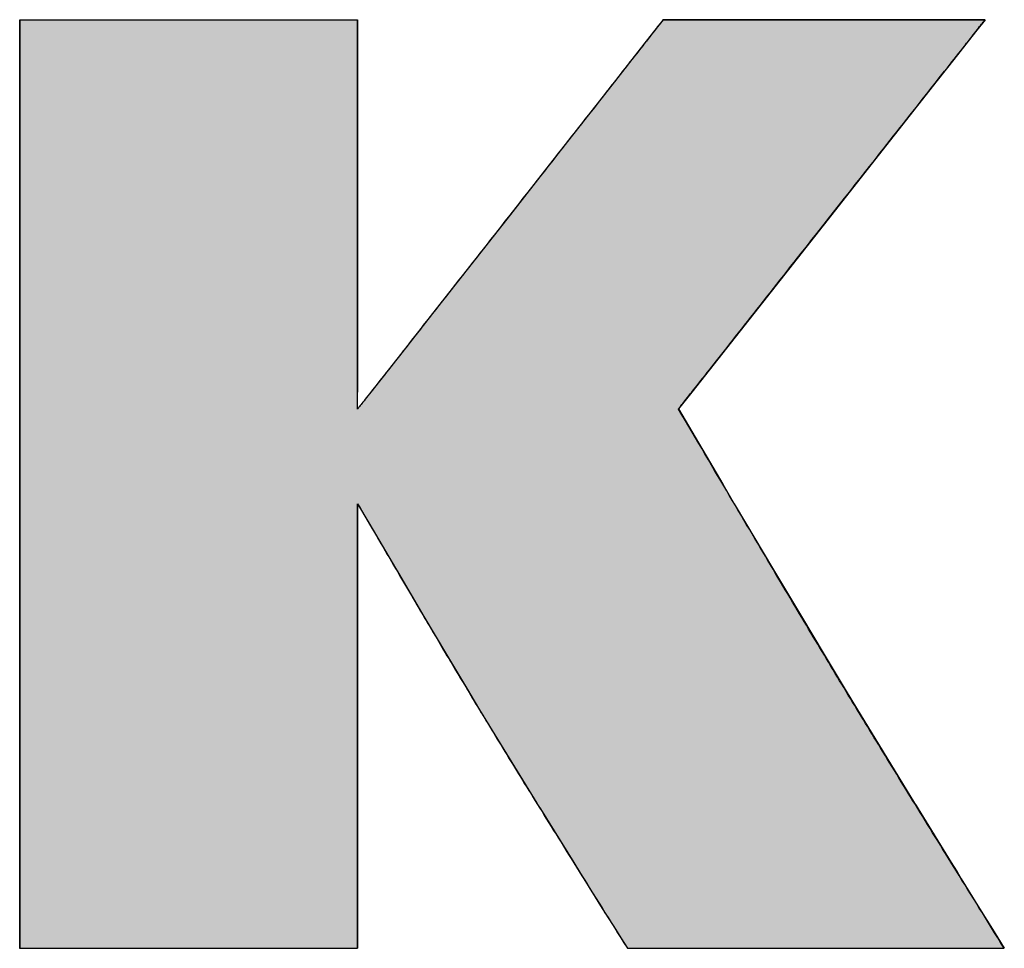
# Model space of a CAD drawing. Extents: x -203 to 1663, y -165 to 337.
# Drawn here: x 1591 to 1606, y 314 to 328 of the extents above; entities that cross this region are included whole.
import ezdxf

# ---------------------------------------------------------------- set-up
doc = ezdxf.new("R2010")
doc.units = 0
doc.header["$MEASUREMENT"] = 0
doc.layers.get('0').update_dxf_attribs({"linetype": 'CONTINUOUS'})
doc.layers.add('CAPA_1', color=7, linetype='CONTINUOUS')

# ---------------------------------------------------------------- blocks, each defined once
blk = doc.blocks.new('*U9')
at = {"color": 1, "linetype": 'Continuous'}
for p, q in [((526.79, -183.505), (527.013, -183.505)), ((526.79, -183.505), (526.79, -183.665)), ((527.013, -183.505), (527.602, -183.505)), ((527.602, -183.505), (529.388, -183.505)), ((529.388, -183.505), (531.175, -183.505)), ((531.175, -183.505), (531.764, -183.505)), ((531.764, -183.505), (531.987, -183.505)), ((531.987, -183.505), (531.987, -183.665)), ((536.685, -183.505), (536.559, -183.665)), ((536.685, -183.505), (536.898, -183.505)), ((536.898, -183.505), (537.459, -183.505)), ((537.459, -183.505), (539.161, -183.505)), ((539.161, -183.505), (540.863, -183.505)), ((540.863, -183.505), (541.424, -183.505)), ((541.424, -183.505), (541.637, -183.505)), ((541.637, -183.505), (541.511, -183.665)), ((526.79, -183.665), (526.79, -183.762)), ((531.987, -183.665), (531.987, -183.762)), ((536.559, -183.665), (536.483, -183.762)), ((541.511, -183.665), (541.435, -183.762)), ((526.79, -183.762), (526.79, -184.119)), ((531.987, -183.762), (531.987, -184.119)), ((536.483, -183.762), (536.204, -184.119)), ((541.435, -183.762), (541.154, -184.119)), ((526.79, -184.119), (526.79, -184.441)), ((531.987, -184.119), (531.987, -184.441)), ((536.204, -184.119), (535.951, -184.441)), ((541.154, -184.119), (540.9, -184.441)), ((526.79, -184.441), (526.79, -184.823)), ((531.987, -184.441), (531.987, -184.823)), ((535.951, -184.441), (535.651, -184.823)), ((540.9, -184.441), (540.599, -184.823)), ((526.79, -184.823), (526.79, -185.737)), ((531.987, -184.823), (531.987, -185.737)), ((535.651, -184.823), (534.934, -185.737)), ((540.599, -184.823), (539.88, -185.737)), ((526.79, -185.737), (526.79, -186.499)), ((531.987, -185.737), (531.987, -186.499)), ((534.934, -185.737), (534.336, -186.499)), ((539.88, -185.737), (539.28, -186.499)), ((526.79, -186.499), (526.79, -188.024)), ((531.987, -186.499), (531.987, -188.024)), ((534.336, -186.499), (533.139, -188.024)), ((539.28, -186.499), (538.078, -188.024)), ((526.79, -188.024), (526.79, -188.557)), ((531.987, -188.024), (531.987, -188.557)), ((533.139, -188.024), (532.721, -188.557)), ((538.078, -188.024), (537.659, -188.557)), ((526.79, -188.557), (526.79, -189.235)), ((531.987, -188.557), (531.987, -189.235)), ((532.721, -188.557), (532.189, -189.235)), ((537.659, -188.557), (537.124, -189.235)), ((526.79, -189.235), (526.79, -189.492)), ((537.124, -189.235), (536.922, -189.492)), ((526.79, -189.492), (526.79, -190.646)), ((536.922, -189.492), (537.601, -190.646)), ((526.79, -190.646), (526.79, -190.818)), ((537.601, -190.646), (537.702, -190.818)), ((526.79, -190.818), (526.79, -190.949)), ((526.79, -190.949), (526.79, -191.243)), ((531.987, -190.949), (531.987, -191.243)), ((531.987, -190.949), (532.159, -191.243)), ((537.702, -190.818), (537.779, -190.949)), ((537.779, -190.949), (537.953, -191.243)), ((526.79, -191.243), (526.79, -191.939)), ((531.987, -191.243), (531.987, -191.939)), ((532.159, -191.243), (532.568, -191.939)), ((537.953, -191.243), (538.365, -191.939)), ((526.79, -191.939), (526.79, -192.017)), ((531.987, -191.939), (531.987, -192.017)), ((532.568, -191.939), (532.614, -192.017)), ((538.365, -191.939), (538.412, -192.017)), ((526.79, -192.017), (526.79, -192.684)), ((531.987, -192.017), (531.987, -192.684)), ((532.614, -192.017), (533.005, -192.684)), ((538.412, -192.017), (538.811, -192.684)), ((526.79, -192.684), (526.79, -193.268)), ((531.987, -192.684), (531.987, -193.268)), ((533.005, -192.684), (533.354, -193.268)), ((538.811, -192.684), (539.16, -193.268)), ((526.79, -193.268), (526.79, -193.807)), ((531.987, -193.268), (531.987, -193.807)), ((533.354, -193.268), (533.676, -193.807)), ((539.16, -193.268), (539.483, -193.807)), ((526.79, -193.807), (526.79, -194.096)), ((531.987, -193.807), (531.987, -194.096)), ((533.676, -193.807), (533.848, -194.096)), ((539.483, -193.807), (539.66, -194.096)), ((526.79, -194.096), (526.79, -194.368)), ((531.987, -194.096), (531.987, -194.368)), ((533.848, -194.096), (534.014, -194.368)), ((539.66, -194.096), (539.826, -194.368)), ((526.79, -194.368), (526.79, -195.555)), ((531.987, -194.368), (531.987, -195.555)), ((534.014, -194.368), (534.742, -195.555)), ((539.826, -194.368), (540.551, -195.555)), ((526.79, -195.555), (526.79, -195.592)), ((526.79, -195.592), (526.79, -195.643)), ((526.79, -195.643), (526.79, -196.468)), ((531.987, -195.555), (531.987, -195.592)), ((531.987, -195.592), (531.987, -195.643)), ((531.987, -195.643), (531.987, -196.468)), ((534.742, -195.555), (534.765, -195.592)), ((534.765, -195.592), (534.797, -195.643)), ((534.797, -195.643), (535.31, -196.468)), ((540.551, -195.555), (540.574, -195.592)), ((540.574, -195.592), (540.605, -195.643)), ((540.605, -195.643), (541.116, -196.468)), ((526.79, -196.468), (526.79, -196.612)), ((531.987, -196.468), (531.987, -196.612)), ((535.31, -196.468), (535.399, -196.612)), ((541.116, -196.468), (541.205, -196.612)), ((526.79, -196.612), (526.79, -196.718)), ((531.987, -196.612), (531.987, -196.718)), ((535.399, -196.612), (535.466, -196.718)), ((541.205, -196.612), (541.271, -196.718)), ((526.79, -196.718), (526.79, -197.173)), ((531.987, -196.718), (531.987, -197.173)), ((535.466, -196.718), (535.75, -197.173)), ((541.271, -196.718), (541.552, -197.173)), ((526.79, -197.173), (526.79, -197.493)), ((531.987, -197.173), (531.987, -197.493)), ((535.75, -197.173), (535.951, -197.493)), ((541.552, -197.173), (541.75, -197.493)), ((526.79, -197.493), (526.79, -197.626)), ((531.987, -197.493), (531.987, -197.626)), ((535.951, -197.493), (536.034, -197.626)), ((541.75, -197.493), (541.833, -197.626)), ((526.79, -197.626), (526.79, -197.786)), ((531.987, -197.626), (531.987, -197.786)), ((536.034, -197.626), (536.135, -197.786)), ((541.833, -197.626), (541.932, -197.786)), ((526.79, -197.786), (527.013, -197.786)), ((527.013, -197.786), (527.602, -197.786)), ((527.602, -197.786), (529.388, -197.786)), ((529.388, -197.786), (531.175, -197.786)), ((531.175, -197.786), (531.764, -197.786)), ((531.764, -197.786), (531.987, -197.786)), ((536.135, -197.786), (536.384, -197.786)), ((536.384, -197.786), (537.04, -197.786)), ((537.04, -197.786), (539.033, -197.786)), ((539.033, -197.786), (541.026, -197.786)), ((541.026, -197.786), (541.683, -197.786)), ((541.683, -197.786), (541.932, -197.786))]:
    blk.add_line(p, q, dxfattribs=at)
for points in [[(526.79, -183.505), (526.79, -183.505), (527.013, -183.505)], [(526.79, -183.505), (526.79, -183.665), (531.987, -183.665)], [(527.013, -183.505), (527.013, -183.505), (527.602, -183.505)], [(527.602, -183.505), (527.602, -183.505), (529.388, -183.505)], [(529.388, -183.505), (529.388, -183.505), (531.175, -183.505)], [(531.175, -183.505), (531.175, -183.505), (531.764, -183.505)], [(531.764, -183.505), (531.764, -183.505), (531.987, -183.505)], [(536.685, -183.505), (536.559, -183.665), (541.511, -183.665)], [(536.685, -183.505), (536.685, -183.505), (536.898, -183.505)], [(536.898, -183.505), (536.898, -183.505), (537.459, -183.505)], [(537.459, -183.505), (537.459, -183.505), (539.161, -183.505)], [(539.161, -183.505), (539.161, -183.505), (540.863, -183.505)], [(540.863, -183.505), (540.863, -183.505), (541.424, -183.505)], [(541.424, -183.505), (541.424, -183.505), (541.637, -183.505)], [(526.79, -183.665), (526.79, -183.762), (531.987, -183.762)], [(536.559, -183.665), (536.483, -183.762), (541.435, -183.762)], [(526.79, -183.762), (526.79, -184.119), (531.987, -184.119)], [(536.483, -183.762), (536.204, -184.119), (541.154, -184.119)], [(526.79, -184.119), (526.79, -184.441), (531.987, -184.441)], [(536.204, -184.119), (535.951, -184.441), (540.9, -184.441)], [(526.79, -184.441), (526.79, -184.823), (531.987, -184.823)], [(535.951, -184.441), (535.651, -184.823), (540.599, -184.823)], [(526.79, -184.823), (526.79, -185.737), (531.987, -185.737)], [(535.651, -184.823), (534.934, -185.737), (539.88, -185.737)], [(526.79, -185.737), (526.79, -186.499), (531.987, -186.499)], [(534.934, -185.737), (534.336, -186.499), (539.28, -186.499)], [(526.79, -186.499), (526.79, -188.024), (531.987, -188.024)], [(534.336, -186.499), (533.139, -188.024), (538.078, -188.024)], [(526.79, -188.024), (526.79, -188.557), (531.987, -188.557)], [(533.139, -188.024), (532.721, -188.557), (537.659, -188.557)], [(526.79, -188.557), (526.79, -189.235), (531.987, -189.235)], [(532.721, -188.557), (532.189, -189.235), (537.124, -189.235)], [(526.79, -189.235), (526.79, -189.492), (531.987, -189.492)], [(532.189, -189.235), (531.987, -189.492), (536.922, -189.492)], [(526.79, -189.492), (526.79, -190.646), (537.601, -190.646)], [(526.79, -190.646), (526.79, -190.818), (537.702, -190.818)], [(526.79, -190.818), (526.79, -190.949), (537.779, -190.949)], [(526.79, -190.949), (526.79, -191.243), (531.987, -191.243)], [(531.987, -190.949), (532.159, -191.243), (537.953, -191.243)], [(526.79, -191.243), (526.79, -191.939), (531.987, -191.939)], [(532.159, -191.243), (532.568, -191.939), (538.365, -191.939)], [(526.79, -191.939), (526.79, -192.017), (531.987, -192.017)], [(532.568, -191.939), (532.614, -192.017), (538.412, -192.017)], [(526.79, -192.017), (526.79, -192.684), (531.987, -192.684)], [(532.614, -192.017), (533.005, -192.684), (538.811, -192.684)], [(526.79, -192.684), (526.79, -193.268), (531.987, -193.268)], [(533.005, -192.684), (533.354, -193.268), (539.16, -193.268)], [(526.79, -193.268), (526.79, -193.807), (531.987, -193.807)], [(533.354, -193.268), (533.676, -193.807), (539.483, -193.807)], [(526.79, -193.807), (526.79, -194.096), (531.987, -194.096)], [(533.676, -193.807), (533.848, -194.096), (539.66, -194.096)], [(526.79, -194.096), (526.79, -194.368), (531.987, -194.368)], [(533.848, -194.096), (534.014, -194.368), (539.826, -194.368)], [(526.79, -194.368), (526.79, -195.555), (531.987, -195.555)], [(534.014, -194.368), (534.742, -195.555), (540.551, -195.555)], [(526.79, -195.555), (526.79, -195.592), (531.987, -195.592)], [(526.79, -195.592), (526.79, -195.643), (531.987, -195.643)], [(526.79, -195.643), (526.79, -196.468), (531.987, -196.468)], [(534.742, -195.555), (534.765, -195.592), (540.574, -195.592)], [(534.765, -195.592), (534.797, -195.643), (540.605, -195.643)], [(534.797, -195.643), (535.31, -196.468), (541.116, -196.468)], [(526.79, -196.468), (526.79, -196.612), (531.987, -196.612)], [(535.31, -196.468), (535.399, -196.612), (541.205, -196.612)], [(526.79, -196.612), (526.79, -196.718), (531.987, -196.718)], [(535.399, -196.612), (535.466, -196.718), (541.271, -196.718)], [(526.79, -196.718), (526.79, -197.173), (531.987, -197.173)], [(535.466, -196.718), (535.75, -197.173), (541.552, -197.173)], [(526.79, -197.173), (526.79, -197.493), (531.987, -197.493)], [(535.75, -197.173), (535.951, -197.493), (541.75, -197.493)], [(526.79, -197.493), (526.79, -197.626), (531.987, -197.626)], [(535.951, -197.493), (536.034, -197.626), (541.833, -197.626)], [(526.79, -197.626), (526.79, -197.786), (531.987, -197.786)], [(536.034, -197.626), (536.135, -197.786), (541.932, -197.786)], [(526.79, -197.786), (526.79, -197.786), (527.013, -197.786)], [(527.013, -197.786), (527.013, -197.786), (527.602, -197.786)], [(527.602, -197.786), (527.602, -197.786), (529.388, -197.786)], [(529.388, -197.786), (529.388, -197.786), (531.175, -197.786)], [(531.175, -197.786), (531.175, -197.786), (531.764, -197.786)], [(531.764, -197.786), (531.764, -197.786), (531.987, -197.786)], [(536.135, -197.786), (536.135, -197.786), (536.384, -197.786)], [(536.384, -197.786), (536.384, -197.786), (537.04, -197.786)], [(537.04, -197.786), (537.04, -197.786), (539.033, -197.786)], [(539.033, -197.786), (539.033, -197.786), (541.026, -197.786)], [(541.026, -197.786), (541.026, -197.786), (541.683, -197.786)], [(541.683, -197.786), (541.683, -197.786), (541.932, -197.786)]]:
    blk.add_solid(points, dxfattribs=at)
at = {"color": 1, "linetype": 'Continuous', "extrusion": (0, 0, -1)}
for points in [[(-526.79, -183.505), (-531.987, -183.505), (-531.987, -183.665)], [(-536.685, -183.505), (-541.637, -183.505), (-541.511, -183.665)], [(-526.79, -183.665), (-531.987, -183.665), (-531.987, -183.762)], [(-536.559, -183.665), (-541.511, -183.665), (-541.435, -183.762)], [(-526.79, -183.762), (-531.987, -183.762), (-531.987, -184.119)], [(-536.483, -183.762), (-541.435, -183.762), (-541.154, -184.119)], [(-526.79, -184.119), (-531.987, -184.119), (-531.987, -184.441)], [(-536.204, -184.119), (-541.154, -184.119), (-540.9, -184.441)], [(-526.79, -184.441), (-531.987, -184.441), (-531.987, -184.823)], [(-535.951, -184.441), (-540.9, -184.441), (-540.599, -184.823)], [(-526.79, -184.823), (-531.987, -184.823), (-531.987, -185.737)], [(-535.651, -184.823), (-540.599, -184.823), (-539.88, -185.737)], [(-526.79, -185.737), (-531.987, -185.737), (-531.987, -186.499)], [(-534.934, -185.737), (-539.88, -185.737), (-539.28, -186.499)], [(-526.79, -186.499), (-531.987, -186.499), (-531.987, -188.024)], [(-534.336, -186.499), (-539.28, -186.499), (-538.078, -188.024)], [(-526.79, -188.024), (-531.987, -188.024), (-531.987, -188.557)], [(-533.139, -188.024), (-538.078, -188.024), (-537.659, -188.557)], [(-526.79, -188.557), (-531.987, -188.557), (-531.987, -189.235)], [(-532.721, -188.557), (-537.659, -188.557), (-537.124, -189.235)], [(-526.79, -189.235), (-531.987, -189.235), (-531.987, -189.492)], [(-532.189, -189.235), (-537.124, -189.235), (-536.922, -189.492)], [(-526.79, -189.492), (-536.922, -189.492), (-537.601, -190.646)], [(-526.79, -190.646), (-537.601, -190.646), (-537.702, -190.818)], [(-526.79, -190.818), (-537.702, -190.818), (-537.779, -190.949)], [(-526.79, -190.949), (-531.987, -190.949), (-531.987, -191.243)], [(-531.987, -190.949), (-537.779, -190.949), (-537.953, -191.243)], [(-526.79, -191.243), (-531.987, -191.243), (-531.987, -191.939)], [(-532.159, -191.243), (-537.953, -191.243), (-538.365, -191.939)], [(-526.79, -191.939), (-531.987, -191.939), (-531.987, -192.017)], [(-532.568, -191.939), (-538.365, -191.939), (-538.412, -192.017)], [(-526.79, -192.017), (-531.987, -192.017), (-531.987, -192.684)], [(-532.614, -192.017), (-538.412, -192.017), (-538.811, -192.684)], [(-526.79, -192.684), (-531.987, -192.684), (-531.987, -193.268)], [(-533.005, -192.684), (-538.811, -192.684), (-539.16, -193.268)], [(-526.79, -193.268), (-531.987, -193.268), (-531.987, -193.807)], [(-533.354, -193.268), (-539.16, -193.268), (-539.483, -193.807)], [(-526.79, -193.807), (-531.987, -193.807), (-531.987, -194.096)], [(-533.676, -193.807), (-539.483, -193.807), (-539.66, -194.096)], [(-526.79, -194.096), (-531.987, -194.096), (-531.987, -194.368)], [(-533.848, -194.096), (-539.66, -194.096), (-539.826, -194.368)], [(-526.79, -194.368), (-531.987, -194.368), (-531.987, -195.555)], [(-534.014, -194.368), (-539.826, -194.368), (-540.551, -195.555)], [(-526.79, -195.555), (-531.987, -195.555), (-531.987, -195.592)], [(-526.79, -195.592), (-531.987, -195.592), (-531.987, -195.643)], [(-526.79, -195.643), (-531.987, -195.643), (-531.987, -196.468)], [(-534.742, -195.555), (-540.551, -195.555), (-540.574, -195.592)], [(-534.765, -195.592), (-540.574, -195.592), (-540.605, -195.643)], [(-534.797, -195.643), (-540.605, -195.643), (-541.116, -196.468)], [(-526.79, -196.468), (-531.987, -196.468), (-531.987, -196.612)], [(-535.31, -196.468), (-541.116, -196.468), (-541.205, -196.612)], [(-526.79, -196.612), (-531.987, -196.612), (-531.987, -196.718)], [(-535.399, -196.612), (-541.205, -196.612), (-541.271, -196.718)], [(-526.79, -196.718), (-531.987, -196.718), (-531.987, -197.173)], [(-535.466, -196.718), (-541.271, -196.718), (-541.552, -197.173)], [(-526.79, -197.173), (-531.987, -197.173), (-531.987, -197.493)], [(-535.75, -197.173), (-541.552, -197.173), (-541.75, -197.493)], [(-526.79, -197.493), (-531.987, -197.493), (-531.987, -197.626)], [(-535.951, -197.493), (-541.75, -197.493), (-541.833, -197.626)], [(-526.79, -197.626), (-531.987, -197.626), (-531.987, -197.786)], [(-536.034, -197.626), (-541.833, -197.626), (-541.932, -197.786)]]:
    blk.add_solid(points, dxfattribs=at)

msp = doc.modelspace()

# ---------------------------------------------------------------- linework, layer by layer
at = {"layer": 'CAPA_1', "color": 1}
for points in [[(1591.168, 327.862, 0), (1591.168, 327.858, 0), (1591.168, 327.85, 0), (1591.168, 327.838, 0), (1591.168, 327.82, 0), (1591.168, 327.796, 0), (1591.168, 327.768, 0), (1591.168, 327.736, 0), (1591.168, 327.698, 0), (1591.168, 327.656, 0), (1591.168, 327.61, 0), (1591.168, 327.558, 0), (1591.168, 327.504, 0), (1591.168, 327.444, 0), (1591.168, 327.38, 0), (1591.168, 327.31, 0), (1591.168, 327.238, 0), (1591.168, 327.162, 0), (1591.168, 327.082, 0), (1591.168, 326.998, 0), (1591.168, 326.91, 0), (1591.168, 326.82, 0), (1591.168, 326.724, 0), (1591.168, 326.626, 0), (1591.168, 326.524, 0), (1591.168, 326.42, 0), (1591.168, 326.31, 0), (1591.168, 326.2, 0), (1591.168, 326.086, 0), (1591.168, 325.968, 0), (1591.168, 325.848, 0), (1591.168, 325.724, 0), (1591.168, 325.598, 0), (1591.168, 325.47, 0), (1591.168, 325.338, 0), (1591.168, 325.206, 0), (1591.168, 325.07, 0), (1591.168, 324.932, 0), (1591.168, 324.79, 0), (1591.168, 324.648, 0), (1591.168, 324.504, 0), (1591.168, 324.358, 0), (1591.168, 324.208, 0), (1591.168, 324.058, 0), (1591.168, 323.906, 0), (1591.168, 323.754, 0), (1591.168, 323.598, 0), (1591.168, 323.442, 0), (1591.168, 323.284, 0), (1591.168, 323.124, 0), (1591.168, 322.964, 0), (1591.168, 322.802, 0), (1591.168, 322.64, 0), (1591.168, 322.476, 0), (1591.168, 322.312, 0), (1591.168, 322.146, 0), (1591.168, 321.98, 0), (1591.168, 321.814, 0), (1591.168, 321.646, 0), (1591.168, 321.478, 0), (1591.168, 321.31, 0), (1591.168, 321.142, 0), (1591.168, 320.974, 0), (1591.168, 320.806, 0), (1591.168, 320.636, 0), (1591.168, 320.468, 0), (1591.168, 320.3, 0), (1591.168, 320.132, 0), (1591.168, 319.964, 0), (1591.168, 319.796, 0), (1591.168, 319.628, 0), (1591.168, 319.462, 0), (1591.168, 319.296, 0), (1591.168, 319.13, 0), (1591.168, 318.966, 0), (1591.168, 318.802, 0), (1591.168, 318.64, 0), (1591.168, 318.478, 0), (1591.168, 318.318, 0), (1591.168, 318.158, 0), (1591.168, 318, 0), (1591.168, 317.844, 0), (1591.168, 317.688, 0), (1591.168, 317.536, 0), (1591.168, 317.384, 0), (1591.168, 317.232, 0), (1591.168, 317.084, 0), (1591.168, 316.938, 0), (1591.168, 316.794, 0), (1591.168, 316.65, 0), (1591.168, 316.51, 0), (1591.168, 316.372, 0), (1591.168, 316.236, 0), (1591.168, 316.102, 0), (1591.168, 315.972, 0), (1591.168, 315.844, 0), (1591.168, 315.718, 0), (1591.168, 315.594, 0), (1591.168, 315.474, 0), (1591.168, 315.356, 0), (1591.168, 315.242, 0), (1591.168, 315.13, 0), (1591.168, 315.022, 0), (1591.168, 314.918, 0), (1591.168, 314.816, 0), (1591.168, 314.718, 0), (1591.168, 314.622, 0), (1591.168, 314.532, 0), (1591.168, 314.444, 0), (1591.168, 314.36, 0), (1591.168, 314.28, 0), (1591.168, 314.204, 0), (1591.168, 314.13, 0), (1591.168, 314.062, 0), (1591.168, 313.998, 0), (1591.168, 313.938, 0), (1591.168, 313.884, 0), (1591.168, 313.832, 0), (1591.168, 313.786, 0), (1591.168, 313.744, 0), (1591.168, 313.706, 0), (1591.168, 313.672, 0), (1591.168, 313.644, 0), (1591.168, 313.622, 0), (1591.168, 313.604, 0), (1591.168, 313.59, 0), (1591.168, 313.582, 0), (1591.168, 313.58, 0)], [(1596.366, 321.874, 0), (1596.366, 321.876, 0), (1596.366, 321.878, 0), (1596.366, 321.884, 0), (1596.366, 321.892, 0), (1596.366, 321.902, 0), (1596.366, 321.914, 0), (1596.366, 321.926, 0), (1596.366, 321.942, 0), (1596.366, 321.96, 0), (1596.366, 321.98, 0), (1596.366, 322.002, 0), (1596.366, 322.024, 0), (1596.366, 322.05, 0), (1596.366, 322.076, 0), (1596.366, 322.106, 0), (1596.366, 322.136, 0), (1596.366, 322.168, 0), (1596.366, 322.2, 0), (1596.366, 322.236, 0), (1596.366, 322.272, 0), (1596.366, 322.312, 0), (1596.366, 322.35, 0), (1596.366, 322.392, 0), (1596.366, 322.434, 0), (1596.366, 322.478, 0), (1596.366, 322.524, 0), (1596.366, 322.57, 0), (1596.366, 322.618, 0), (1596.366, 322.668, 0), (1596.366, 322.718, 0), (1596.366, 322.77, 0), (1596.366, 322.822, 0), (1596.366, 322.876, 0), (1596.366, 322.932, 0), (1596.366, 322.988, 0), (1596.366, 323.044, 0), (1596.366, 323.102, 0), (1596.366, 323.162, 0), (1596.366, 323.222, 0), (1596.366, 323.282, 0), (1596.366, 323.344, 0), (1596.366, 323.406, 0), (1596.366, 323.468, 0), (1596.366, 323.532, 0), (1596.366, 323.596, 0), (1596.366, 323.662, 0), (1596.366, 323.728, 0), (1596.366, 323.794, 0), (1596.366, 323.86, 0), (1596.366, 323.928, 0), (1596.366, 323.996, 0), (1596.366, 324.064, 0), (1596.366, 324.132, 0), (1596.366, 324.202, 0), (1596.366, 324.27, 0), (1596.366, 324.34, 0), (1596.366, 324.41, 0), (1596.366, 324.48, 0), (1596.366, 324.55, 0), (1596.366, 324.62, 0), (1596.366, 324.692, 0), (1596.366, 324.762, 0), (1596.366, 324.832, 0), (1596.366, 324.904, 0), (1596.366, 324.974, 0), (1596.366, 325.044, 0), (1596.366, 325.116, 0), (1596.366, 325.186, 0), (1596.366, 325.256, 0), (1596.366, 325.326, 0), (1596.366, 325.396, 0), (1596.366, 325.466, 0), (1596.366, 325.534, 0), (1596.366, 325.604, 0), (1596.366, 325.672, 0), (1596.366, 325.74, 0), (1596.366, 325.808, 0), (1596.366, 325.876, 0), (1596.366, 325.942, 0), (1596.366, 326.008, 0), (1596.366, 326.074, 0), (1596.366, 326.14, 0), (1596.366, 326.204, 0), (1596.366, 326.268, 0), (1596.366, 326.33, 0), (1596.366, 326.392, 0), (1596.366, 326.454, 0), (1596.366, 326.514, 0), (1596.366, 326.574, 0), (1596.366, 326.634, 0), (1596.366, 326.69, 0), (1596.366, 326.748, 0), (1596.366, 326.804, 0), (1596.366, 326.858, 0), (1596.366, 326.912, 0), (1596.366, 326.966, 0), (1596.366, 327.018, 0), (1596.366, 327.068, 0), (1596.366, 327.116, 0), (1596.366, 327.164, 0), (1596.366, 327.212, 0), (1596.366, 327.256, 0), (1596.366, 327.3, 0), (1596.366, 327.344, 0), (1596.366, 327.384, 0), (1596.366, 327.424, 0), (1596.366, 327.462, 0), (1596.366, 327.5, 0), (1596.366, 327.534, 0), (1596.366, 327.568, 0), (1596.366, 327.6, 0), (1596.366, 327.63, 0), (1596.366, 327.66, 0), (1596.366, 327.686, 0), (1596.366, 327.712, 0), (1596.366, 327.734, 0), (1596.366, 327.756, 0), (1596.366, 327.776, 0), (1596.366, 327.794, 0), (1596.366, 327.808, 0), (1596.366, 327.822, 0), (1596.366, 327.834, 0), (1596.366, 327.844, 0), (1596.366, 327.852, 0), (1596.366, 327.858, 0), (1596.366, 327.86, 0), (1596.366, 327.862, 0)], [(1601.064, 327.862, 0), (1601.062, 327.86, 0), (1601.06, 327.858, 0), (1601.056, 327.852, 0), (1601.05, 327.844, 0), (1601.042, 327.834, 0), (1601.034, 327.822, 0), (1601.022, 327.808, 0), (1601.01, 327.794, 0), (1600.996, 327.776, 0), (1600.98, 327.756, 0), (1600.964, 327.734, 0), (1600.946, 327.712, 0), (1600.926, 327.686, 0), (1600.904, 327.66, 0), (1600.882, 327.63, 0), (1600.858, 327.6, 0), (1600.834, 327.568, 0), (1600.808, 327.534, 0), (1600.78, 327.5, 0), (1600.75, 327.462, 0), (1600.72, 327.424, 0), (1600.69, 327.384, 0), (1600.658, 327.344, 0), (1600.624, 327.3, 0), (1600.59, 327.256, 0), (1600.554, 327.212, 0), (1600.516, 327.164, 0), (1600.48, 327.116, 0), (1600.44, 327.068, 0), (1600.402, 327.018, 0), (1600.36, 326.966, 0), (1600.32, 326.912, 0), (1600.276, 326.858, 0), (1600.234, 326.804, 0), (1600.19, 326.748, 0), (1600.146, 326.69, 0), (1600.1, 326.634, 0), (1600.054, 326.574, 0), (1600.006, 326.514, 0), (1599.96, 326.454, 0), (1599.91, 326.392, 0), (1599.862, 326.33, 0), (1599.812, 326.268, 0), (1599.762, 326.204, 0), (1599.712, 326.14, 0), (1599.662, 326.074, 0), (1599.61, 326.008, 0), (1599.558, 325.942, 0), (1599.506, 325.876, 0), (1599.452, 325.808, 0), (1599.4, 325.74, 0), (1599.346, 325.672, 0), (1599.292, 325.604, 0), (1599.238, 325.534, 0), (1599.184, 325.466, 0), (1599.128, 325.396, 0), (1599.074, 325.326, 0), (1599.02, 325.256, 0), (1598.964, 325.186, 0), (1598.908, 325.116, 0), (1598.854, 325.044, 0), (1598.798, 324.974, 0), (1598.742, 324.904, 0), (1598.686, 324.832, 0), (1598.632, 324.762, 0), (1598.576, 324.692, 0), (1598.52, 324.62, 0), (1598.466, 324.55, 0), (1598.41, 324.48, 0), (1598.356, 324.41, 0), (1598.3, 324.34, 0), (1598.246, 324.27, 0), (1598.192, 324.202, 0), (1598.138, 324.132, 0), (1598.084, 324.064, 0), (1598.03, 323.996, 0), (1597.976, 323.928, 0), (1597.924, 323.86, 0), (1597.872, 323.794, 0), (1597.82, 323.728, 0), (1597.768, 323.662, 0), (1597.718, 323.596, 0), (1597.666, 323.532, 0), (1597.616, 323.468, 0), (1597.568, 323.406, 0), (1597.518, 323.344, 0), (1597.47, 323.282, 0), (1597.422, 323.222, 0), (1597.376, 323.162, 0), (1597.33, 323.102, 0), (1597.284, 323.044, 0), (1597.24, 322.988, 0), (1597.196, 322.932, 0), (1597.152, 322.876, 0), (1597.11, 322.822, 0), (1597.068, 322.77, 0), (1597.028, 322.718, 0), (1596.988, 322.668, 0), (1596.95, 322.618, 0), (1596.912, 322.57, 0), (1596.876, 322.524, 0), (1596.84, 322.478, 0), (1596.806, 322.434, 0), (1596.772, 322.392, 0), (1596.74, 322.35, 0), (1596.708, 322.312, 0), (1596.678, 322.272, 0), (1596.65, 322.236, 0), (1596.622, 322.2, 0), (1596.596, 322.168, 0), (1596.57, 322.136, 0), (1596.546, 322.106, 0), (1596.524, 322.076, 0), (1596.504, 322.05, 0), (1596.484, 322.024, 0), (1596.466, 322.002, 0), (1596.448, 321.98, 0), (1596.432, 321.96, 0), (1596.42, 321.942, 0), (1596.406, 321.926, 0), (1596.396, 321.914, 0), (1596.386, 321.902, 0), (1596.38, 321.892, 0), (1596.374, 321.884, 0), (1596.37, 321.878, 0), (1596.366, 321.876, 0), (1596.366, 321.874, 0)], [(1606.016, 327.862, 0), (1606.014, 327.862, 0), (1606.012, 327.862, 0), (1606.008, 327.862, 0), (1606.002, 327.862, 0), (1605.994, 327.862, 0), (1605.984, 327.862, 0), (1605.972, 327.862, 0), (1605.96, 327.862, 0), (1605.944, 327.862, 0), (1605.928, 327.862, 0), (1605.91, 327.862, 0), (1605.892, 327.862, 0), (1605.87, 327.862, 0), (1605.848, 327.862, 0), (1605.824, 327.862, 0), (1605.8, 327.862, 0), (1605.774, 327.862, 0), (1605.746, 327.862, 0), (1605.716, 327.862, 0), (1605.686, 327.862, 0), (1605.654, 327.862, 0), (1605.622, 327.862, 0), (1605.588, 327.862, 0), (1605.552, 327.862, 0), (1605.516, 327.862, 0), (1605.478, 327.862, 0), (1605.44, 327.862, 0), (1605.4, 327.862, 0), (1605.36, 327.862, 0), (1605.318, 327.862, 0), (1605.274, 327.862, 0), (1605.232, 327.862, 0), (1605.186, 327.862, 0), (1605.142, 327.862, 0), (1605.094, 327.862, 0), (1605.048, 327.862, 0), (1605, 327.862, 0), (1604.952, 327.862, 0), (1604.902, 327.862, 0), (1604.852, 327.862, 0), (1604.8, 327.862, 0), (1604.75, 327.862, 0), (1604.698, 327.862, 0), (1604.644, 327.862, 0), (1604.592, 327.862, 0), (1604.538, 327.862, 0), (1604.484, 327.862, 0), (1604.428, 327.862, 0), (1604.374, 327.862, 0), (1604.318, 327.862, 0), (1604.262, 327.862, 0), (1604.206, 327.862, 0), (1604.148, 327.862, 0), (1604.092, 327.862, 0), (1604.034, 327.862, 0), (1603.976, 327.862, 0), (1603.918, 327.862, 0), (1603.86, 327.862, 0), (1603.802, 327.862, 0), (1603.744, 327.862, 0), (1603.686, 327.862, 0), (1603.628, 327.862, 0), (1603.57, 327.862, 0), (1603.51, 327.862, 0), (1603.452, 327.862, 0), (1603.394, 327.862, 0), (1603.336, 327.862, 0), (1603.276, 327.862, 0), (1603.218, 327.862, 0), (1603.16, 327.862, 0), (1603.104, 327.862, 0), (1603.046, 327.862, 0), (1602.988, 327.862, 0), (1602.932, 327.862, 0), (1602.874, 327.862, 0), (1602.818, 327.862, 0), (1602.762, 327.862, 0), (1602.706, 327.862, 0), (1602.652, 327.862, 0), (1602.596, 327.862, 0), (1602.542, 327.862, 0), (1602.488, 327.862, 0), (1602.436, 327.862, 0), (1602.382, 327.862, 0), (1602.33, 327.862, 0), (1602.278, 327.862, 0), (1602.228, 327.862, 0), (1602.178, 327.862, 0), (1602.128, 327.862, 0), (1602.08, 327.862, 0), (1602.032, 327.862, 0), (1601.984, 327.862, 0), (1601.938, 327.862, 0), (1601.894, 327.862, 0), (1601.848, 327.862, 0), (1601.804, 327.862, 0), (1601.762, 327.862, 0), (1601.72, 327.862, 0), (1601.68, 327.862, 0), (1601.64, 327.862, 0), (1601.602, 327.862, 0), (1601.564, 327.862, 0), (1601.528, 327.862, 0), (1601.492, 327.862, 0), (1601.458, 327.862, 0), (1601.426, 327.862, 0), (1601.394, 327.862, 0), (1601.364, 327.862, 0), (1601.334, 327.862, 0), (1601.306, 327.862, 0), (1601.28, 327.862, 0), (1601.254, 327.862, 0), (1601.23, 327.862, 0), (1601.208, 327.862, 0), (1601.188, 327.862, 0), (1601.168, 327.862, 0), (1601.15, 327.862, 0), (1601.134, 327.862, 0), (1601.12, 327.862, 0), (1601.108, 327.862, 0), (1601.096, 327.862, 0), (1601.086, 327.862, 0), (1601.078, 327.862, 0), (1601.072, 327.862, 0), (1601.068, 327.862, 0), (1601.064, 327.862, 0), (1601.064, 327.862, 0)], [(1601.3, 321.874, 0), (1601.302, 321.876, 0), (1601.304, 321.878, 0), (1601.308, 321.884, 0), (1601.314, 321.892, 0), (1601.322, 321.902, 0), (1601.33, 321.914, 0), (1601.342, 321.926, 0), (1601.354, 321.942, 0), (1601.368, 321.96, 0), (1601.384, 321.98, 0), (1601.4, 322.002, 0), (1601.418, 322.024, 0), (1601.438, 322.05, 0), (1601.46, 322.076, 0), (1601.482, 322.106, 0), (1601.506, 322.136, 0), (1601.532, 322.168, 0), (1601.558, 322.2, 0), (1601.586, 322.236, 0), (1601.614, 322.272, 0), (1601.644, 322.312, 0), (1601.676, 322.35, 0), (1601.708, 322.392, 0), (1601.742, 322.434, 0), (1601.776, 322.478, 0), (1601.812, 322.524, 0), (1601.85, 322.57, 0), (1601.886, 322.618, 0), (1601.926, 322.668, 0), (1601.966, 322.718, 0), (1602.006, 322.77, 0), (1602.048, 322.822, 0), (1602.09, 322.876, 0), (1602.134, 322.932, 0), (1602.178, 322.988, 0), (1602.222, 323.044, 0), (1602.268, 323.102, 0), (1602.314, 323.162, 0), (1602.362, 323.222, 0), (1602.41, 323.282, 0), (1602.458, 323.344, 0), (1602.506, 323.406, 0), (1602.556, 323.468, 0), (1602.606, 323.532, 0), (1602.656, 323.596, 0), (1602.708, 323.662, 0), (1602.76, 323.728, 0), (1602.812, 323.794, 0), (1602.864, 323.86, 0), (1602.918, 323.928, 0), (1602.97, 323.996, 0), (1603.024, 324.064, 0), (1603.078, 324.132, 0), (1603.132, 324.202, 0), (1603.188, 324.27, 0), (1603.242, 324.34, 0), (1603.298, 324.41, 0), (1603.352, 324.48, 0), (1603.408, 324.55, 0), (1603.464, 324.62, 0), (1603.518, 324.692, 0), (1603.574, 324.762, 0), (1603.63, 324.832, 0), (1603.686, 324.904, 0), (1603.742, 324.974, 0), (1603.798, 325.044, 0), (1603.852, 325.116, 0), (1603.908, 325.186, 0), (1603.964, 325.256, 0), (1604.018, 325.326, 0), (1604.074, 325.396, 0), (1604.128, 325.466, 0), (1604.184, 325.534, 0), (1604.238, 325.604, 0), (1604.292, 325.672, 0), (1604.346, 325.74, 0), (1604.398, 325.808, 0), (1604.452, 325.876, 0), (1604.504, 325.942, 0), (1604.556, 326.008, 0), (1604.608, 326.074, 0), (1604.66, 326.14, 0), (1604.71, 326.204, 0), (1604.76, 326.268, 0), (1604.81, 326.33, 0), (1604.858, 326.392, 0), (1604.908, 326.454, 0), (1604.954, 326.514, 0), (1605.002, 326.574, 0), (1605.048, 326.634, 0), (1605.094, 326.69, 0), (1605.138, 326.748, 0), (1605.182, 326.804, 0), (1605.226, 326.858, 0), (1605.268, 326.912, 0), (1605.31, 326.966, 0), (1605.35, 327.018, 0), (1605.39, 327.068, 0), (1605.43, 327.116, 0), (1605.468, 327.164, 0), (1605.504, 327.212, 0), (1605.54, 327.256, 0), (1605.574, 327.3, 0), (1605.608, 327.344, 0), (1605.64, 327.384, 0), (1605.672, 327.424, 0), (1605.702, 327.462, 0), (1605.73, 327.5, 0), (1605.758, 327.534, 0), (1605.784, 327.568, 0), (1605.81, 327.6, 0), (1605.834, 327.63, 0), (1605.856, 327.66, 0), (1605.878, 327.686, 0), (1605.898, 327.712, 0), (1605.916, 327.734, 0), (1605.932, 327.756, 0), (1605.948, 327.776, 0), (1605.962, 327.794, 0), (1605.974, 327.808, 0), (1605.986, 327.822, 0), (1605.994, 327.834, 0), (1606.002, 327.844, 0), (1606.008, 327.852, 0), (1606.012, 327.858, 0), (1606.014, 327.86, 0), (1606.016, 327.862, 0)], [(1606.31, 313.58, 0), (1606.26, 313.66, 0), (1606.212, 313.74, 0), (1606.162, 313.818, 0), (1606.114, 313.896, 0), (1606.066, 313.972, 0), (1606.02, 314.048, 0), (1605.974, 314.124, 0), (1605.926, 314.198, 0), (1605.882, 314.272, 0), (1605.836, 314.346, 0), (1605.792, 314.418, 0), (1605.746, 314.488, 0), (1605.704, 314.56, 0), (1605.66, 314.63, 0), (1605.616, 314.7, 0), (1605.574, 314.768, 0), (1605.532, 314.836, 0), (1605.49, 314.904, 0), (1605.448, 314.97, 0), (1605.408, 315.036, 0), (1605.368, 315.102, 0), (1605.328, 315.166, 0), (1605.288, 315.232, 0), (1605.248, 315.296, 0), (1605.208, 315.358, 0), (1605.17, 315.422, 0), (1605.132, 315.484, 0), (1605.094, 315.546, 0), (1605.056, 315.608, 0), (1605.018, 315.668, 0), (1604.98, 315.73, 0), (1604.944, 315.79, 0), (1604.906, 315.85, 0), (1604.87, 315.908, 0), (1604.834, 315.968, 0), (1604.798, 316.026, 0), (1604.762, 316.084, 0), (1604.726, 316.142, 0), (1604.69, 316.2, 0), (1604.656, 316.258, 0), (1604.62, 316.314, 0), (1604.586, 316.372, 0), (1604.55, 316.428, 0), (1604.516, 316.484, 0), (1604.482, 316.54, 0), (1604.448, 316.596, 0), (1604.414, 316.652, 0), (1604.38, 316.708, 0), (1604.346, 316.764, 0), (1604.312, 316.818, 0), (1604.278, 316.874, 0), (1604.244, 316.928, 0), (1604.212, 316.984, 0), (1604.178, 317.038, 0), (1604.144, 317.094, 0), (1604.112, 317.148, 0), (1604.078, 317.202, 0), (1604.044, 317.258, 0), (1604.012, 317.312, 0), (1603.978, 317.368, 0), (1603.946, 317.422, 0), (1603.912, 317.476, 0), (1603.878, 317.532, 0), (1603.846, 317.586, 0), (1603.812, 317.642, 0), (1603.778, 317.696, 0), (1603.746, 317.752, 0), (1603.712, 317.808, 0), (1603.678, 317.864, 0), (1603.644, 317.918, 0), (1603.612, 317.974, 0), (1603.578, 318.03, 0), (1603.544, 318.088, 0), (1603.51, 318.144, 0), (1603.476, 318.2, 0), (1603.442, 318.258, 0), (1603.408, 318.314, 0), (1603.372, 318.372, 0), (1603.338, 318.43, 0), (1603.302, 318.488, 0), (1603.268, 318.548, 0), (1603.232, 318.606, 0), (1603.198, 318.666, 0), (1603.162, 318.726, 0), (1603.126, 318.786, 0), (1603.09, 318.846, 0), (1603.054, 318.906, 0), (1603.016, 318.968, 0), (1602.98, 319.03, 0), (1602.942, 319.092, 0), (1602.906, 319.156, 0), (1602.868, 319.218, 0), (1602.83, 319.282, 0), (1602.792, 319.346, 0), (1602.754, 319.412, 0), (1602.714, 319.478, 0), (1602.676, 319.544, 0), (1602.636, 319.61, 0), (1602.596, 319.678, 0), (1602.556, 319.746, 0), (1602.514, 319.814, 0), (1602.474, 319.884, 0), (1602.432, 319.954, 0), (1602.39, 320.024, 0), (1602.348, 320.094, 0), (1602.306, 320.166, 0), (1602.262, 320.24, 0), (1602.22, 320.314, 0), (1602.176, 320.388, 0), (1602.132, 320.462, 0), (1602.086, 320.538, 0), (1602.042, 320.616, 0), (1601.996, 320.692, 0), (1601.95, 320.772, 0), (1601.902, 320.85, 0), (1601.856, 320.93, 0), (1601.808, 321.012, 0), (1601.76, 321.094, 0), (1601.71, 321.176, 0), (1601.662, 321.26, 0), (1601.612, 321.344, 0), (1601.562, 321.43, 0), (1601.51, 321.518, 0), (1601.458, 321.604, 0), (1601.406, 321.694, 0), (1601.354, 321.784, 0), (1601.3, 321.874, 0)], [(1596.366, 313.58, 0), (1596.366, 313.582, 0), (1596.366, 313.586, 0), (1596.366, 313.592, 0), (1596.366, 313.6, 0), (1596.366, 313.612, 0), (1596.366, 313.624, 0), (1596.366, 313.64, 0), (1596.366, 313.658, 0), (1596.366, 313.678, 0), (1596.366, 313.7, 0), (1596.366, 313.726, 0), (1596.366, 313.752, 0), (1596.366, 313.78, 0), (1596.366, 313.812, 0), (1596.366, 313.844, 0), (1596.366, 313.878, 0), (1596.366, 313.914, 0), (1596.366, 313.954, 0), (1596.366, 313.994, 0), (1596.366, 314.036, 0), (1596.366, 314.08, 0), (1596.366, 314.124, 0), (1596.366, 314.172, 0), (1596.366, 314.22, 0), (1596.366, 314.27, 0), (1596.366, 314.322, 0), (1596.366, 314.376, 0), (1596.366, 314.43, 0), (1596.366, 314.486, 0), (1596.366, 314.544, 0), (1596.366, 314.604, 0), (1596.366, 314.664, 0), (1596.366, 314.726, 0), (1596.366, 314.788, 0), (1596.366, 314.852, 0), (1596.366, 314.916, 0), (1596.366, 314.984, 0), (1596.366, 315.05, 0), (1596.366, 315.118, 0), (1596.366, 315.188, 0), (1596.366, 315.258, 0), (1596.366, 315.33, 0), (1596.366, 315.4, 0), (1596.366, 315.474, 0), (1596.366, 315.548, 0), (1596.366, 315.622, 0), (1596.366, 315.696, 0), (1596.366, 315.772, 0), (1596.366, 315.848, 0), (1596.366, 315.926, 0), (1596.366, 316.002, 0), (1596.366, 316.08, 0), (1596.366, 316.158, 0), (1596.366, 316.238, 0), (1596.366, 316.316, 0), (1596.366, 316.396, 0), (1596.366, 316.476, 0), (1596.366, 316.556, 0), (1596.366, 316.636, 0), (1596.366, 316.716, 0), (1596.366, 316.798, 0), (1596.366, 316.878, 0), (1596.366, 316.958, 0), (1596.366, 317.04, 0), (1596.366, 317.12, 0), (1596.366, 317.2, 0), (1596.366, 317.282, 0), (1596.366, 317.362, 0), (1596.366, 317.442, 0), (1596.366, 317.522, 0), (1596.366, 317.602, 0), (1596.366, 317.682, 0), (1596.366, 317.76, 0), (1596.366, 317.84, 0), (1596.366, 317.918, 0), (1596.366, 317.996, 0), (1596.366, 318.072, 0), (1596.366, 318.15, 0), (1596.366, 318.226, 0), (1596.366, 318.302, 0), (1596.366, 318.376, 0), (1596.366, 318.45, 0), (1596.366, 318.524, 0), (1596.366, 318.598, 0), (1596.366, 318.668, 0), (1596.366, 318.74, 0), (1596.366, 318.81, 0), (1596.366, 318.88, 0), (1596.366, 318.948, 0), (1596.366, 319.014, 0), (1596.366, 319.082, 0), (1596.366, 319.146, 0), (1596.366, 319.21, 0), (1596.366, 319.272, 0), (1596.366, 319.334, 0), (1596.366, 319.394, 0), (1596.366, 319.454, 0), (1596.366, 319.512, 0), (1596.366, 319.568, 0), (1596.366, 319.622, 0), (1596.366, 319.676, 0), (1596.366, 319.728, 0), (1596.366, 319.778, 0), (1596.366, 319.826, 0), (1596.366, 319.874, 0), (1596.366, 319.918, 0), (1596.366, 319.962, 0), (1596.366, 320.004, 0), (1596.366, 320.044, 0), (1596.366, 320.084, 0), (1596.366, 320.12, 0), (1596.366, 320.154, 0), (1596.366, 320.186, 0), (1596.366, 320.218, 0), (1596.366, 320.246, 0), (1596.366, 320.272, 0), (1596.366, 320.298, 0), (1596.366, 320.32, 0), (1596.366, 320.34, 0), (1596.366, 320.358, 0), (1596.366, 320.374, 0), (1596.366, 320.386, 0), (1596.366, 320.398, 0), (1596.366, 320.406, 0), (1596.366, 320.412, 0), (1596.366, 320.416, 0), (1596.366, 320.418, 0)], [(1596.366, 320.418, 0), (1596.404, 320.354, 0), (1596.44, 320.29, 0), (1596.476, 320.228, 0), (1596.514, 320.166, 0), (1596.55, 320.104, 0), (1596.584, 320.044, 0), (1596.62, 319.984, 0), (1596.654, 319.924, 0), (1596.688, 319.866, 0), (1596.722, 319.808, 0), (1596.756, 319.752, 0), (1596.79, 319.694, 0), (1596.822, 319.638, 0), (1596.854, 319.584, 0), (1596.886, 319.528, 0), (1596.918, 319.474, 0), (1596.95, 319.42, 0), (1596.982, 319.368, 0), (1597.012, 319.314, 0), (1597.042, 319.262, 0), (1597.072, 319.21, 0), (1597.102, 319.16, 0), (1597.132, 319.108, 0), (1597.162, 319.058, 0), (1597.192, 319.008, 0), (1597.22, 318.96, 0), (1597.25, 318.91, 0), (1597.278, 318.862, 0), (1597.306, 318.814, 0), (1597.334, 318.766, 0), (1597.362, 318.718, 0), (1597.39, 318.67, 0), (1597.418, 318.624, 0), (1597.446, 318.578, 0), (1597.474, 318.53, 0), (1597.5, 318.484, 0), (1597.528, 318.438, 0), (1597.554, 318.394, 0), (1597.582, 318.348, 0), (1597.608, 318.304, 0), (1597.634, 318.258, 0), (1597.662, 318.214, 0), (1597.688, 318.168, 0), (1597.714, 318.124, 0), (1597.74, 318.08, 0), (1597.766, 318.036, 0), (1597.792, 317.992, 0), (1597.82, 317.948, 0), (1597.846, 317.904, 0), (1597.872, 317.86, 0), (1597.898, 317.818, 0), (1597.924, 317.774, 0), (1597.95, 317.73, 0), (1597.976, 317.686, 0), (1598.002, 317.644, 0), (1598.028, 317.6, 0), (1598.054, 317.556, 0), (1598.08, 317.512, 0), (1598.106, 317.468, 0), (1598.134, 317.424, 0), (1598.16, 317.38, 0), (1598.186, 317.336, 0), (1598.212, 317.292, 0), (1598.24, 317.248, 0), (1598.266, 317.204, 0), (1598.294, 317.16, 0), (1598.32, 317.116, 0), (1598.348, 317.07, 0), (1598.376, 317.026, 0), (1598.402, 316.98, 0), (1598.43, 316.934, 0), (1598.458, 316.888, 0), (1598.486, 316.842, 0), (1598.514, 316.796, 0), (1598.542, 316.75, 0), (1598.572, 316.704, 0), (1598.6, 316.656, 0), (1598.63, 316.608, 0), (1598.658, 316.56, 0), (1598.688, 316.512, 0), (1598.718, 316.464, 0), (1598.748, 316.416, 0), (1598.778, 316.366, 0), (1598.808, 316.316, 0), (1598.84, 316.266, 0), (1598.872, 316.216, 0), (1598.902, 316.164, 0), (1598.934, 316.112, 0), (1598.966, 316.06, 0), (1598.998, 316.008, 0), (1599.032, 315.954, 0), (1599.064, 315.902, 0), (1599.098, 315.848, 0), (1599.132, 315.792, 0), (1599.166, 315.738, 0), (1599.202, 315.682, 0), (1599.236, 315.624, 0), (1599.272, 315.568, 0), (1599.308, 315.51, 0), (1599.344, 315.452, 0), (1599.38, 315.392, 0), (1599.418, 315.334, 0), (1599.456, 315.272, 0), (1599.494, 315.212, 0), (1599.532, 315.15, 0), (1599.57, 315.088, 0), (1599.61, 315.024, 0), (1599.65, 314.96, 0), (1599.69, 314.896, 0), (1599.732, 314.83, 0), (1599.772, 314.764, 0), (1599.814, 314.696, 0), (1599.858, 314.628, 0), (1599.9, 314.56, 0), (1599.944, 314.49, 0), (1599.988, 314.418, 0), (1600.032, 314.348, 0), (1600.078, 314.274, 0), (1600.124, 314.202, 0), (1600.17, 314.128, 0), (1600.218, 314.052, 0), (1600.266, 313.976, 0), (1600.314, 313.898, 0), (1600.362, 313.82, 0), (1600.412, 313.742, 0), (1600.462, 313.662, 0), (1600.514, 313.58, 0)], [(1591.168, 313.58, 0), (1591.17, 313.58, 0), (1591.172, 313.58, 0), (1591.176, 313.58, 0), (1591.184, 313.58, 0), (1591.192, 313.58, 0), (1591.202, 313.58, 0), (1591.214, 313.58, 0), (1591.228, 313.58, 0), (1591.242, 313.58, 0), (1591.26, 313.58, 0), (1591.278, 313.58, 0), (1591.298, 313.58, 0), (1591.32, 313.58, 0), (1591.344, 313.58, 0), (1591.368, 313.58, 0), (1591.394, 313.58, 0), (1591.422, 313.58, 0), (1591.452, 313.58, 0), (1591.482, 313.58, 0), (1591.514, 313.58, 0), (1591.548, 313.58, 0), (1591.582, 313.58, 0), (1591.618, 313.58, 0), (1591.654, 313.58, 0), (1591.692, 313.58, 0), (1591.732, 313.58, 0), (1591.772, 313.58, 0), (1591.814, 313.58, 0), (1591.858, 313.58, 0), (1591.902, 313.58, 0), (1591.946, 313.58, 0), (1591.992, 313.58, 0), (1592.038, 313.58, 0), (1592.086, 313.58, 0), (1592.134, 313.58, 0), (1592.184, 313.58, 0), (1592.234, 313.58, 0), (1592.286, 313.58, 0), (1592.338, 313.58, 0), (1592.39, 313.58, 0), (1592.444, 313.58, 0), (1592.498, 313.58, 0), (1592.552, 313.58, 0), (1592.608, 313.58, 0), (1592.664, 313.58, 0), (1592.72, 313.58, 0), (1592.776, 313.58, 0), (1592.834, 313.58, 0), (1592.892, 313.58, 0), (1592.95, 313.58, 0), (1593.01, 313.58, 0), (1593.068, 313.58, 0), (1593.128, 313.58, 0), (1593.188, 313.58, 0), (1593.248, 313.58, 0), (1593.308, 313.58, 0), (1593.37, 313.58, 0), (1593.43, 313.58, 0), (1593.492, 313.58, 0), (1593.552, 313.58, 0), (1593.614, 313.58, 0), (1593.674, 313.58, 0), (1593.736, 313.58, 0), (1593.798, 313.58, 0), (1593.858, 313.58, 0), (1593.92, 313.58, 0), (1593.982, 313.58, 0), (1594.042, 313.58, 0), (1594.104, 313.58, 0), (1594.164, 313.58, 0), (1594.226, 313.58, 0), (1594.286, 313.58, 0), (1594.346, 313.58, 0), (1594.406, 313.58, 0), (1594.466, 313.58, 0), (1594.524, 313.58, 0), (1594.584, 313.58, 0), (1594.642, 313.58, 0), (1594.7, 313.58, 0), (1594.756, 313.58, 0), (1594.814, 313.58, 0), (1594.87, 313.58, 0), (1594.926, 313.58, 0), (1594.982, 313.58, 0), (1595.036, 313.58, 0), (1595.09, 313.58, 0), (1595.144, 313.58, 0), (1595.196, 313.58, 0), (1595.248, 313.58, 0), (1595.3, 313.58, 0), (1595.35, 313.58, 0), (1595.398, 313.58, 0), (1595.448, 313.58, 0), (1595.496, 313.58, 0), (1595.542, 313.58, 0), (1595.588, 313.58, 0), (1595.632, 313.58, 0), (1595.676, 313.58, 0), (1595.72, 313.58, 0), (1595.76, 313.58, 0), (1595.802, 313.58, 0), (1595.84, 313.58, 0), (1595.878, 313.58, 0), (1595.916, 313.58, 0), (1595.952, 313.58, 0), (1595.986, 313.58, 0), (1596.02, 313.58, 0), (1596.052, 313.58, 0), (1596.082, 313.58, 0), (1596.112, 313.58, 0), (1596.138, 313.58, 0), (1596.166, 313.58, 0), (1596.19, 313.58, 0), (1596.214, 313.58, 0), (1596.236, 313.58, 0), (1596.256, 313.58, 0), (1596.274, 313.58, 0), (1596.29, 313.58, 0), (1596.306, 313.58, 0), (1596.32, 313.58, 0), (1596.332, 313.58, 0), (1596.342, 313.58, 0), (1596.35, 313.58, 0), (1596.356, 313.58, 0), (1596.362, 313.58, 0), (1596.364, 313.58, 0), (1596.366, 313.58, 0)], [(1600.514, 313.58, 0), (1600.514, 313.58, 0), (1600.518, 313.58, 0), (1600.522, 313.58, 0), (1600.53, 313.58, 0), (1600.54, 313.58, 0), (1600.55, 313.58, 0), (1600.564, 313.58, 0), (1600.58, 313.58, 0), (1600.596, 313.58, 0), (1600.616, 313.58, 0), (1600.636, 313.58, 0), (1600.658, 313.58, 0), (1600.682, 313.58, 0), (1600.708, 313.58, 0), (1600.736, 313.58, 0), (1600.766, 313.58, 0), (1600.796, 313.58, 0), (1600.83, 313.58, 0), (1600.864, 313.58, 0), (1600.9, 313.58, 0), (1600.936, 313.58, 0), (1600.974, 313.58, 0), (1601.014, 313.58, 0), (1601.056, 313.58, 0), (1601.098, 313.58, 0), (1601.142, 313.58, 0), (1601.188, 313.58, 0), (1601.234, 313.58, 0), (1601.282, 313.58, 0), (1601.33, 313.58, 0), (1601.38, 313.58, 0), (1601.432, 313.58, 0), (1601.484, 313.58, 0), (1601.538, 313.58, 0), (1601.592, 313.58, 0), (1601.646, 313.58, 0), (1601.702, 313.58, 0), (1601.76, 313.58, 0), (1601.818, 313.58, 0), (1601.876, 313.58, 0), (1601.936, 313.58, 0), (1601.996, 313.58, 0), (1602.056, 313.58, 0), (1602.118, 313.58, 0), (1602.18, 313.58, 0), (1602.244, 313.58, 0), (1602.308, 313.58, 0), (1602.372, 313.58, 0), (1602.436, 313.58, 0), (1602.502, 313.58, 0), (1602.568, 313.58, 0), (1602.634, 313.58, 0), (1602.7, 313.58, 0), (1602.766, 313.58, 0), (1602.834, 313.58, 0), (1602.9, 313.58, 0), (1602.968, 313.58, 0), (1603.036, 313.58, 0), (1603.104, 313.58, 0), (1603.172, 313.58, 0), (1603.24, 313.58, 0), (1603.31, 313.58, 0), (1603.378, 313.58, 0), (1603.446, 313.58, 0), (1603.514, 313.58, 0), (1603.582, 313.58, 0), (1603.652, 313.58, 0), (1603.72, 313.58, 0), (1603.788, 313.58, 0), (1603.856, 313.58, 0), (1603.924, 313.58, 0), (1603.99, 313.58, 0), (1604.058, 313.58, 0), (1604.124, 313.58, 0), (1604.19, 313.58, 0), (1604.256, 313.58, 0), (1604.322, 313.58, 0), (1604.388, 313.58, 0), (1604.452, 313.58, 0), (1604.516, 313.58, 0), (1604.58, 313.58, 0), (1604.642, 313.58, 0), (1604.706, 313.58, 0), (1604.766, 313.58, 0), (1604.828, 313.58, 0), (1604.888, 313.58, 0), (1604.948, 313.58, 0), (1605.006, 313.58, 0), (1605.064, 313.58, 0), (1605.122, 313.58, 0), (1605.178, 313.58, 0), (1605.232, 313.58, 0), (1605.286, 313.58, 0), (1605.34, 313.58, 0), (1605.392, 313.58, 0), (1605.444, 313.58, 0), (1605.492, 313.58, 0), (1605.542, 313.58, 0), (1605.59, 313.58, 0), (1605.636, 313.58, 0), (1605.682, 313.58, 0), (1605.726, 313.58, 0), (1605.768, 313.58, 0), (1605.81, 313.58, 0), (1605.85, 313.58, 0), (1605.888, 313.58, 0), (1605.924, 313.58, 0), (1605.96, 313.58, 0), (1605.994, 313.58, 0), (1606.026, 313.58, 0), (1606.058, 313.58, 0), (1606.088, 313.58, 0), (1606.114, 313.58, 0), (1606.14, 313.58, 0), (1606.166, 313.58, 0), (1606.188, 313.58, 0), (1606.208, 313.58, 0), (1606.228, 313.58, 0), (1606.244, 313.58, 0), (1606.26, 313.58, 0), (1606.274, 313.58, 0), (1606.284, 313.58, 0), (1606.294, 313.58, 0), (1606.302, 313.58, 0), (1606.306, 313.58, 0), (1606.31, 313.58, 0), (1606.31, 313.58, 0)]]:
    msp.add_polyline3d(points, dxfattribs=at)

# ---------------------------------------------------------------- block references
at = {"color": 1, "linetype": 'Continuous'}
msp.add_blockref('*U9', (1064.379, 511.367), dxfattribs=at)

doc.saveas('drawing.dxf')
